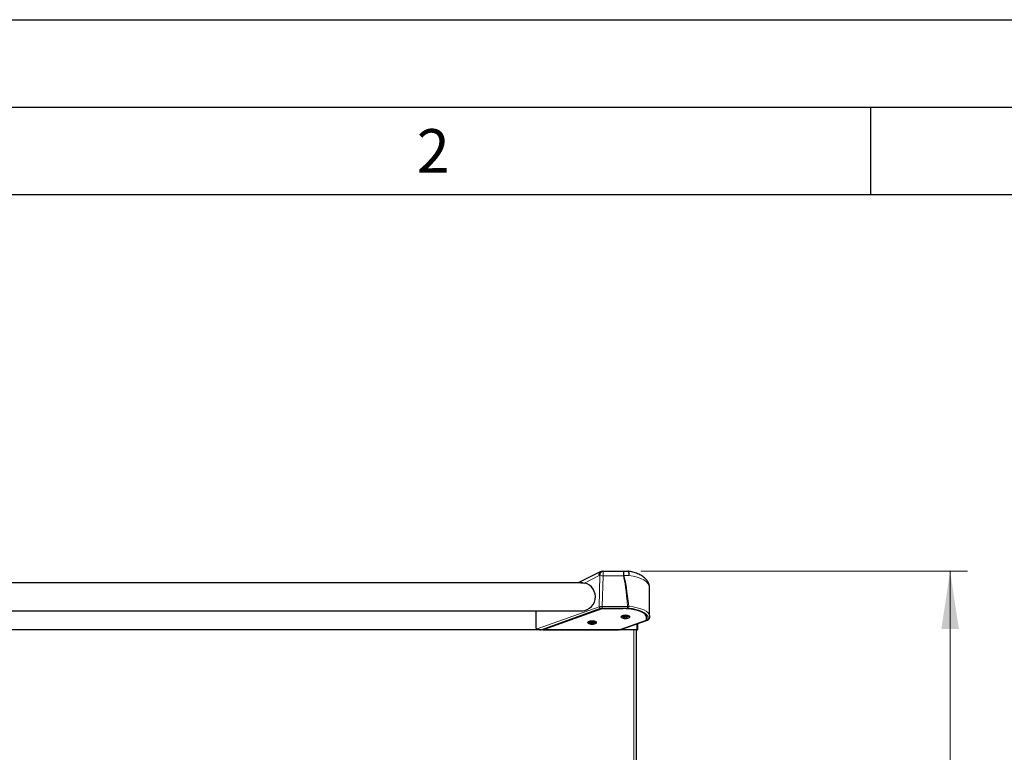
# Model space of a CAD drawing. Units: millimetres. Extents: x 0 to 210, y 0 to 297.
# Drawn here: x 56 to 113, y 255 to 297 of the extents above; entities that cross this region are included whole.
import ezdxf

# ---------------------------------------------------------------- set-up
doc = ezdxf.new("R2010")
doc.units = ezdxf.units.MM
doc.layers.add('FORMAT', color=7, linetype='Continuous')
doc.styles.add('SLDTEXTSTYLE0', font='TXT', dxfattribs={"width": 0.605})
doc.styles.add('SLDTEXTSTYLE1', font='TXT', dxfattribs={"width": 0.75})
doc.dimstyles.new('SLDDIMSTYLE1', dxfattribs={"dimtxt": 3.5, "dimasz": 3.302, "dimexe": 0, "dimexo": 0.0625, "dimgap": 0.875, "dimtad": 1, "dimdec": 0, "dimlfac": 20, "dimrnd": 1e-09, "dimzin": 12, "dimdsep": 46, "dimtxsty": 'SLDTEXTSTYLE1', "dimsah": 1, "dimcen": 0.09, "dimadec": 0, "dimazin": 3, "dimtol": 1, "dimtp": 3, "dimtm": 3, "dimtfac": 1, "dimtdec": 0, "dimtofl": 0, "dimtmove": 0, "dimatfit": 3, "dimfxl": 0, "dimfrac": 2, "dimtolj": 1, "dimarcsym": 0})

# ---------------------------------------------------------------- blocks, each defined once
blk = doc.blocks.new('_D_1')
at = {"color": 7, "linetype": 'Continuous', "lineweight": 0}
for p, q in [((91.862, 265.422), (110.552, 265.422)), ((109.552, 265.422), (109.552, 218.864)), ((91.92, 218.864), (110.552, 218.864))]:
    blk.add_line(p, q, dxfattribs=at)
at = {"color": 7, "linetype": 'Continuous', "lineweight": 18}
for points in [[(109.552, 265.422), (109.052, 262.12), (110.052, 262.12)], [(109.552, 218.864), (110.052, 222.166), (109.052, 222.166)]]:
    blk.add_solid(points, dxfattribs=at)
at = {"color": 7, "linetype": 'Continuous', "lineweight": 18, "char_height": 3.5, "attachment_point": 1, "rotation": 90, "style": 'SLDTEXTSTYLE1'}
for s, insert in [('±3', (105.04, 244.114)), ('931', (105.04, 235.043))]:
    blk.add_mtext(s, dxfattribs=dict(at, insert=insert))

msp = doc.modelspace()

# ---------------------------------------------------------------- linework, layer by layer
at = {"color": 7, "linetype": 'Continuous', "lineweight": 25}
for p, q in [((89.53815, 265.39481), (88.27894, 264.7568)), ((89.65115, 265.4218), (89.69897, 265.4218)), ((89.69897, 265.4218), (90.86193, 265.4218)), ((90.86193, 265.4218), (91.11016, 265.4218)), ((88.5461, 264.7568), (36.85925, 264.7568)), ((92.35204, 262.87851), (92.35204, 264.50272)), ((36.8435, 263.1568), (88.56185, 263.1568)), ((85.85204, 263.1568), (85.85204, 262.15627)), ((86.29526, 262.07764), (89.64526, 263.28372)), ((89.64526, 263.28372), (90.84091, 263.28372)), ((91.12718, 263.27399), (91.1087, 263.27399)), ((88.90975, 262.55375), (88.87454, 262.5118)), ((89.27954, 262.5118), (88.87454, 262.5118)), ((89.27954, 262.5118), (89.24874, 262.54851)), ((90.67126, 262.07764), (92.17704, 262.61976)), ((90.70882, 262.07863), (92.24091, 262.62314)), ((90.78548, 262.86984), (90.77454, 262.8568)), ((91.17954, 262.8568), (90.77454, 262.8568)), ((90.85501, 262.81188), (90.85454, 262.81095)), ((90.95079, 262.81188), (90.95079, 262.79871)), ((91.00329, 262.79871), (91.00329, 262.81188)), ((91.09954, 262.81095), (91.09908, 262.81188)), ((91.17954, 262.8568), (91.16861, 262.86984)), ((92.17704, 262.61976), (92.17704, 262.76467)), ((92.35204, 262.87851), (92.35204, 262.7558)), ((86.13909, 262.0718), (39.26618, 262.0718)), ((85.93423, 262.11759), (85.85204, 262.15627)), ((86.27903, 262.0718), (86.13909, 262.0718)), ((86.27903, 262.0718), (86.27453, 262.07018)), ((86.27453, 262.0718), (86.27453, 262.07018)), ((86.27453, 262.07018), (90.57872, 262.07018)), ((86.29526, 262.07764), (90.67126, 262.07764)), ((88.95501, 262.46688), (88.95454, 262.46595)), ((89.05079, 262.46688), (89.05079, 262.45371)), ((89.10329, 262.45371), (89.10329, 262.46688)), ((89.19954, 262.46595), (89.19908, 262.46688)), ((90.57872, 262.07018), (90.58328, 262.0718)), ((90.65572, 262.0718), (90.58328, 262.0718)), ((91.62669, 262.0718), (90.65572, 262.0718)), ((91.60204, 249.8218), (91.60204, 262.0718)), ((91.62669, 262.40485), (91.62669, 262.0718)), ((91.62704, 262.40497), (91.62704, 262.0718)), ((91.62704, 262.0718), (91.67704, 262.0718)), ((91.67704, 262.42274), (91.67704, 262.0718))]:
    msp.add_line(p, q, dxfattribs=at)
at = {"color": 8, "linetype": 'Continuous', "lineweight": 18}
for p, q in [((89.69897, 265.4218), (89.69897, 265.16526)), ((90.86193, 265.16526), (90.86193, 265.4218)), ((89.47437, 265.1718), (88.63063, 264.74431)), ((89.52219, 265.1718), (89.47437, 265.1718)), ((89.4756, 263.39256), (89.52219, 265.1718)), ((89.69897, 265.16526), (89.6529, 263.40593)), ((90.86193, 265.16526), (89.69897, 265.16526)), ((91.17982, 265.1718), (90.88646, 265.1718)), ((85.93423, 262.11759), (89.4756, 263.39256)), ((89.54631, 263.29848), (86.13909, 262.0718)), ((89.6529, 263.40593), (91.10408, 263.40593)), ((89.6529, 263.31446), (89.6529, 263.40593)), ((91.10408, 263.31446), (89.6529, 263.31446)), ((91.10408, 263.40593), (91.17328, 263.40644)), ((91.10408, 263.31446), (91.10408, 263.40593)), ((91.14582, 263.31235), (91.10408, 263.31446)), ((90.65572, 262.0718), (92.20742, 262.62328)), ((92.25204, 262.66171), (92.25204, 262.78442)), ((91.46204, 249.8218), (91.46204, 262.0718))]:
    msp.add_line(p, q, dxfattribs=at)
at = {"color": 8, "linetype": 'Continuous', "lineweight": 18, "flags": 128}
for points in [[(89.65115, 265.4218), (89.61666, 265.417), (89.5835, 265.40277), (89.55293, 265.37967), (89.52615, 265.34858), (89.50416, 265.31069), (89.48783, 265.26747), (89.47777, 265.22057), (89.47437, 265.1718)], [(89.69897, 265.4218), (89.66448, 265.417), (89.63132, 265.40277), (89.60075, 265.37967), (89.57397, 265.34858), (89.55198, 265.31069), (89.53565, 265.26747), (89.52559, 265.22057), (89.52219, 265.1718)], [(91.11016, 265.4218), (91.12375, 265.417), (91.13682, 265.40277), (91.14886, 265.37967), (91.15942, 265.34858), (91.16808, 265.31069), (91.17452, 265.26747), (91.17848, 265.22057), (91.17982, 265.1718)], [(91.14648, 265.41915), (91.14757, 265.41896), (91.16329, 265.40767), (91.17564, 265.38142), (91.18384, 265.34188), (91.18736, 265.29156), (91.186, 265.23364), (91.17982, 265.1718)]]:
    msp.add_lwpolyline(points, dxfattribs=at)
at = {"color": 7, "linetype": 'Continuous', "lineweight": 25, "flags": 128}
for points in [[(89.07026, 262.3964), (89.13755, 262.3994), (89.20026, 262.4082), (89.25411, 262.42219), (89.29543, 262.44043), (89.3214, 262.46168), (89.33026, 262.48447), (89.3214, 262.50726), (89.29543, 262.52851), (89.25411, 262.54675), (89.20026, 262.56074), (89.13755, 262.56954), (89.07026, 262.57254), (89.00297, 262.56954), (88.94026, 262.56074), (88.88641, 262.54675), (88.84509, 262.52851), (88.81912, 262.50726), (88.81026, 262.48447), (88.81912, 262.46168), (88.84509, 262.44043), (88.88641, 262.42219), (88.94026, 262.4082), (89.00297, 262.3994), (89.07026, 262.3964)], [(90.97704, 262.72222), (91.04434, 262.72522), (91.10704, 262.73402), (91.16089, 262.74801), (91.20221, 262.76625), (91.22819, 262.7875), (91.23704, 262.81029), (91.22819, 262.83308), (91.20221, 262.85433), (91.16089, 262.87257), (91.10704, 262.88656), (91.04434, 262.89536), (90.97704, 262.89836), (90.90975, 262.89536), (90.84704, 262.88656), (90.7932, 262.87257), (90.75188, 262.85433), (90.7259, 262.83308), (90.71704, 262.81029), (90.7259, 262.7875), (90.75188, 262.76625), (90.7932, 262.74801), (90.84704, 262.73402), (90.90975, 262.72522), (90.97704, 262.72222)]]:
    msp.add_lwpolyline(points, dxfattribs=at)
at = {"color": 8, "linetype": 'Continuous', "lineweight": 18}
for centre, radius, start, end in [((89.64481, 265.24368), 0.18497, 125.210772, 202.866119), ((90.23096, 265.2337), 0.65842, 354.605593, 16.599944), ((89.87558, 272.32701), 7.16393, 267.172474, 268.587306), ((88.33592, 274.68085), 9.84516, 284.86685, 285.014571), ((89.59424, 263.40811), 0.11965, 187.465229, 246.387211), ((90.9796, 263.41191), 0.19376, 329.07854, 358.38041), ((92.22437, 262.67108), 0.05071, 250.482508, 289.009832), ((92.25491, 262.88156), 0.09718, 268.30847, 358.20215), ((92.25491, 262.75885), 0.09718, 268.30847, 358.20215)]:
    msp.add_arc(centre, radius, start, end, dxfattribs=at)
at = {"color": 7, "linetype": 'Continuous', "lineweight": 25}
for centre, radius, start, end in [((89.65115, 265.1718), 0.25, 90, 116.87), ((91.11016, 265.1718), 0.25, 81.637676, 90), ((88.45204, 263.9568), 0.8075, 262.184915, 77.222674), ((89.07704, 262.77237), 0.33, 232.147097, 248.209609), ((89.07704, 262.77237), 0.33, 291.790391, 307.852903), ((90.97704, 263.11737), 0.33, 232.147097, 248.209609), ((90.97704, 263.11737), 0.32895, 248.224614, 255.622431), ((90.97704, 263.17831), 0.36736, 265.902404, 274.097596), ((90.97704, 263.11737), 0.32895, 284.377569, 291.775386), ((90.97704, 263.11737), 0.33, 291.790391, 307.852903), ((89.07704, 262.77237), 0.32895, 248.224614, 255.622431), ((89.07704, 262.83331), 0.36736, 265.902404, 274.097596), ((89.07704, 262.77237), 0.32895, 284.377569, 291.775386)]:
    msp.add_arc(centre, radius, start, end, dxfattribs=at)
at = {"color": 8, "linetype": 'Continuous', "lineweight": 18}
for centre, major_axis, ratio, start_param, end_param in [((90.72704, 212.9094), (0, 52.50913), 0.02618592, 6.00542312, 6.18492763), ((90.72704, 212.91594), (0, 52.50913), 0.030947, 6.00500386, 6.18492763), ((90.72704, 264.50272), (1.625, 0), 0.42872142, 0, 1.28842824), ((89.65137, 263.35401), (0.25002, -0.0024), 0.20769682, 1.56666825, 2.35240903), ((89.65137, 263.25993), (0.15006, 0.00064), 0.36340507, 1.5590418, 2.34478258), ((90.72704, 262.78442), (1.525, 0), 0.36002215, 0, 1.29261488), ((90.72704, 262.87851), (1.625, 0), 0.33786694, 0, 1.29261488), ((92.10204, 262.66171), (0.15, 0), 0.36002215, 5.49132943, 6.28318531)]:
    msp.add_ellipse(centre, major_axis=major_axis, ratio=ratio, start_param=start_param, end_param=end_param, dxfattribs=at)
at = {"color": 7, "linetype": 'Continuous', "lineweight": 25}
for centre, major_axis, ratio, start_param, end_param in [((90.84091, 262.80129), (1.34, 0), 0.36002215, 6.20720468, 7.85398163), ((90.84091, 262.80129), (1.34, 0), 0.36002215, 1.36959615, 1.57079633), ((90.72704, 262.77223), (1.45, 0), 0.36002215, 1.2496261, 1.29121366), ((90.84091, 262.80129), (1.34, 0), 0.36002215, 6.20720468, 7.59446203), ((86.045, 262.13202), (0.16611, -0.03713), 0.2853735, 4.04792853, 5.37684943), ((90.56041, 262.13202), (0.1675, -0.03723), 0.28251237, 5.3790427, 5.85999532)]:
    msp.add_ellipse(centre, major_axis=major_axis, ratio=ratio, start_param=start_param, end_param=end_param, dxfattribs=at)
for points, knots in [([(92.35204, 264.50272), (92.35131, 264.52506), (92.3495, 264.57982), (92.3322, 264.66588), (92.29894, 264.75879), (92.25111, 264.84798), (92.18911, 264.93336), (92.11277, 265.01458), (92.02227, 265.09096), (91.91855, 265.16143), (91.80331, 265.22494), (91.67862, 265.28078), (91.54636, 265.32868), (91.40796, 265.36844), (91.27444, 265.39865), (91.18565, 265.41288), (91.14652, 265.41914)], [0, 0, 0, 0, 0.04777949, 0.11714264, 0.18672005, 0.25757273, 0.33051528, 0.40591425, 0.4834883, 0.56231959, 0.64100048, 0.71856845, 0.7946523, 0.86920559, 0.94236659, 1, 1, 1, 1]), ([(88.42273, 264.7568), (88.44729, 264.76041), (88.51184, 264.76989), (88.58518, 264.75409), (88.63063, 264.74431)], [0, 0, 0, 0, 0.38031207, 1, 1, 1, 1]), ([(90.89536, 262.79871), (90.89972, 262.79769), (90.91005, 262.79527), (90.9251, 262.79335), (90.93942, 262.79317), (90.94908, 262.79506), (90.95033, 262.79773), (90.95079, 262.79871)], [0, 0, 0, 0, 0.15656716, 0.37083932, 0.5915936, 0.84927303, 1, 1, 1, 1]), ([(91.00329, 262.79871), (91.00378, 262.79769), (91.00494, 262.79527), (91.01353, 262.79335), (91.02722, 262.79317), (91.04316, 262.79506), (91.05453, 262.79773), (91.05873, 262.79871)], [0, 0, 0, 0, 0.15656716, 0.37083932, 0.5915936, 0.84927303, 1, 1, 1, 1]), ([(92.24091, 262.62314), (92.25014, 262.62676), (92.27319, 262.6358), (92.3042, 262.65561), (92.33209, 262.68576), (92.34914, 262.72034), (92.35115, 262.74482), (92.35204, 262.7558)], [0, 0, 0, 0, 0.16424636, 0.41014928, 0.62358795, 0.83122092, 1, 1, 1, 1]), ([(88.99536, 262.45371), (88.99972, 262.45269), (89.01005, 262.45027), (89.0251, 262.44835), (89.03942, 262.44817), (89.04908, 262.45006), (89.05033, 262.45273), (89.05079, 262.45371)], [0, 0, 0, 0, 0.15656716, 0.37083932, 0.5915936, 0.84927303, 1, 1, 1, 1]), ([(89.10329, 262.45371), (89.10378, 262.45269), (89.10494, 262.45027), (89.11353, 262.44835), (89.12722, 262.44817), (89.14316, 262.45006), (89.15453, 262.45273), (89.15873, 262.45371)], [0, 0, 0, 0, 0.15656716, 0.37083932, 0.5915936, 0.84927303, 1, 1, 1, 1])]:
    msp.add_open_spline(points, degree=3, knots=knots, dxfattribs=at)
at = {"layer": 'FORMAT'}
for p, q in [((0, 297), (210, 297)), ((5, 292), (205, 292)), ((105, 292), (105, 287)), ((20, 287), (200, 287))]:
    msp.add_line(p, q, dxfattribs=at)

# ---------------------------------------------------------------- texts
at = {"color": 7, "linetype": 'Continuous', "lineweight": 0, "insert": (79.98264, 290.73377), "char_height": 2.5, "attachment_point": 2, "style": 'SLDTEXTSTYLE0'}
msp.add_mtext('2', dxfattribs=at)

# ---------------------------------------------------------------- dimensions: what is measured, and where the dimension line sits
at = {"color": 7, "linetype": 'Continuous', "lineweight": 18}
dim = msp.add_linear_dim(base=(109.55204, 218.8643), p1=(90.86193, 265.4218), p2=(90.91954, 218.8643), angle=90, dimstyle='SLDDIMSTYLE1', dxfattribs=at)
dim.commit()
dim.dimension.update_dxf_attribs({"geometry": '_D_1', "text_midpoint": (109.55204, 242.14305), "dimtype": 160})

doc.saveas('drawing.dxf')
